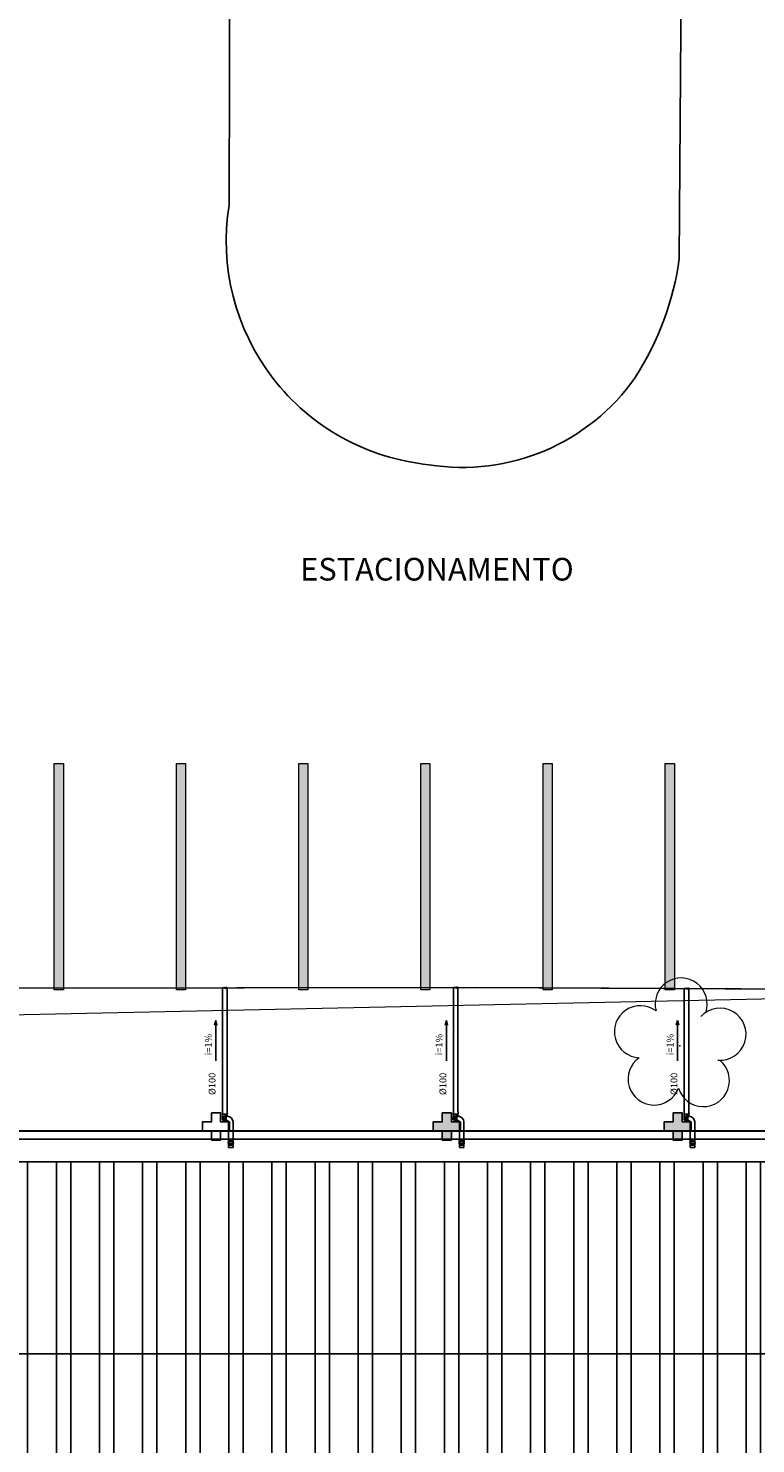
# Model space of a CAD drawing. Units: millimetres. Extents: x 292 to 1309, y -462 to 91.
# Drawn here: x 710 to 726, y -319 to -288 of the extents above; entities that cross this region are included whole.
import ezdxf

# ---------------------------------------------------------------- set-up
doc = ezdxf.new("R2010")
doc.units = ezdxf.units.MM
doc.linetypes.add('CONTINUO', pattern=[0])
doc.linetypes.add('HIDDEN', pattern=[0.375, 0.25, -0.125])
for name, color, linetype in [('ALV', 2, 'Continuous'), ('ARQ-pisos e azulejos', 8, 'Continuous'), ('DESCIDAS AP', 3, 'Continuous'), ('E.2', 7, 'CONTINUO'), ('Passeio', 1, 'Continuous'), ('PILAR', 143, 'CONTINUO'), ('PROJEÇÃO', 8, 'HIDDEN'), ('tex', 2, 'Continuous'), ('TUB', 160, 'Continuous')]:
    doc.layers.add(name, color=color, linetype=linetype)
doc.layers.add('ARQ-GRADIL', color=32, linetype='Continuous', lineweight=15)
doc.layers.add('CALÇADA', color=252, linetype='Continuous', lineweight=20)
doc.styles.add('R100-100', font='ROMANS.shx', dxfattribs={"height": 0.25})
doc.styles.get("Standard").update_dxf_attribs({"font": 'arial.ttf'})

# ---------------------------------------------------------------- blocks, each defined once
blk = doc.blocks.new('SIMB_ARVORE')
at = {"color": 0, "linetype": 'Continuous'}
for centre, start, end in [((-0.545, 0.75), 18.7498, 233.1301), ((0.545, 0.75), 306.8699, 161.2502), ((-0.88, -0.285), 87.0134, 319.1849), ((0.88, -0.285), 234.9262, 89.0037), ((0, -0.925), 162.8241, 17.1759)]:
    blk.add_arc(centre, 0.575, start, end, dxfattribs=at)
at = {"color": 0}
blk.add_point((0, 0), dxfattribs=at)
for tag in ['cota:', 'desc:', 'pto:']:
    blk.add_attdef(tag, (0, 0), '', height=1)
blk = doc.blocks.new('ARVORES')
at = {"layer": 'CALÇADA', "lineweight": 5, "rotation": 358.1835973609999}
blk.add_blockref('SIMB_ARVORE', (7385.018, -363.078), dxfattribs=at)
blk = doc.blocks.new('SOCALÇADA')
at = {"layer": 'Passeio', "lineweight": 5, "flags": 128}
blk.add_lwpolyline([(2112.572, 2559.262), (2096.018, 2558.759), (2095.797, 2566.385), (2094.098, 2566.336), (2094.321, 2558.708), (2085.151, 2558.43), (2081.351, 2558.314, -0.405213), (2077.417, 2562.061), (2077.621, 2578.61), (2077.655, 2580.941), (2078.87, 2580.951), (2078.813, 2582.9), (2077.796, 2582.878), (2077.961, 2591.875), (2077.961, 2591.875), (2077.985, 2593.531), (2077.984, 2595.107), (2076.488, 2596.349), (2045.649, 2594.798), (2044.192, 2595.172)], format="xyb", dxfattribs=at)
blk = doc.blocks.new('BLOCOPILARES')
at = {"layer": 'PILAR', "color": 6, "linetype": 'Continuous'}
for points in [[(673066.988, 7696260.8, 0), (673067.188, 7696260.8, 0), (673067.188, 7696261, 0), (673067.388, 7696261, 0), (673067.388, 7696260.8, 0), (673067.588, 7696260.8, 0), (673067.588, 7696260.6, 0), (673067.388, 7696260.6, 0), (673067.388, 7696260.4, 0), (673067.188, 7696260.4, 0), (673067.188, 7696260.6, 0), (673066.988, 7696260.6, 0)], [(673066.988, 7696260.8, 0), (673067.188, 7696260.8, 0), (673067.188, 7696261, 0), (673067.388, 7696261, 0), (673067.388, 7696260.8, 0), (673067.588, 7696260.8, 0), (673067.588, 7696260.6, 0), (673067.388, 7696260.6, 0), (673067.388, 7696260.4, 0), (673067.188, 7696260.4, 0), (673067.188, 7696260.6, 0), (673066.988, 7696260.6, 0)], [(673072.088, 7696260.8, 0), (673072.288, 7696260.8, 0), (673072.288, 7696261, 0), (673072.488, 7696261, 0), (673072.488, 7696260.8, 0), (673072.688, 7696260.8, 0), (673072.688, 7696260.6, 0), (673072.488, 7696260.6, 0), (673072.488, 7696260.4, 0), (673072.288, 7696260.4, 0), (673072.288, 7696260.6, 0), (673072.088, 7696260.6, 0)], [(673072.088, 7696260.8, 0), (673072.288, 7696260.8, 0), (673072.288, 7696261, 0), (673072.488, 7696261, 0), (673072.488, 7696260.8, 0), (673072.688, 7696260.8, 0), (673072.688, 7696260.6, 0), (673072.488, 7696260.6, 0), (673072.488, 7696260.4, 0), (673072.288, 7696260.4, 0), (673072.288, 7696260.6, 0), (673072.088, 7696260.6, 0)], [(673077.188, 7696260.8, 0), (673077.388, 7696260.8, 0), (673077.388, 7696261, 0), (673077.588, 7696261, 0), (673077.588, 7696260.8, 0), (673077.788, 7696260.8, 0), (673077.788, 7696260.6, 0), (673077.588, 7696260.6, 0), (673077.588, 7696260.4, 0), (673077.388, 7696260.4, 0), (673077.388, 7696260.6, 0), (673077.188, 7696260.6, 0)], [(673077.188, 7696260.8, 0), (673077.388, 7696260.8, 0), (673077.388, 7696261, 0), (673077.588, 7696261, 0), (673077.588, 7696260.8, 0), (673077.788, 7696260.8, 0), (673077.788, 7696260.6, 0), (673077.588, 7696260.6, 0), (673077.588, 7696260.4, 0), (673077.388, 7696260.4, 0), (673077.388, 7696260.6, 0), (673077.188, 7696260.6, 0)], [(673077.188, 7696260.8, 0), (673077.388, 7696260.8, 0), (673077.388, 7696261, 0), (673077.588, 7696261, 0), (673077.588, 7696260.8, 0), (673077.788, 7696260.8, 0), (673077.788, 7696260.6, 0), (673077.588, 7696260.6, 0), (673077.588, 7696260.4, 0), (673077.388, 7696260.4, 0), (673077.388, 7696260.6, 0), (673077.188, 7696260.6, 0)]]:
    blk.add_polyline3d(points, close=True, dxfattribs=at)
blk = doc.blocks.new('SOPILARES')
at = {"layer": 'E.2', "color": 7, "lineweight": 5}
blk.add_blockref('BLOCOPILARES', (-563676.893, -7770101.201), dxfattribs=at)

msp = doc.modelspace()

# ---------------------------------------------------------------- hatches: boundary and pattern name
at = {"layer": 'ARQ-pisos e azulejos'}
h = msp.add_hatch(dxfattribs=at)
h.set_pattern_fill('ANSI32', color=256, scale=0.1, angle=45)
h.paths.add_polyline_path([(699.35, -327.784), (803.149, -327.784), (803.149, -336.824), (699.35, -336.824)])
h.paths.add_polyline_path([(699.35, -312.684), (744.09, -312.684), (744.09, -321.524), (699.35, -321.524)])
h.paths.add_polyline_path([(760.55, -312.685), (803.149, -312.685), (803.149, -321.524), (760.55, -321.524)])
at = {"layer": 'PROJEÇÃO'}
h = msp.add_hatch(color=252, dxfattribs=at)
h.paths.add_polyline_path([(714.394, -312.006), (714.194, -312.006), (714.194, -312.206), (713.994, -312.206), (713.994, -312.006), (713.794, -312.006), (713.794, -311.806), (713.994, -311.806), (713.994, -311.606), (714.194, -311.606), (714.194, -311.806), (714.394, -311.806)], flags=16)
h.paths.add_polyline_path([(714.394, -312.006), (714.194, -312.006), (714.194, -312.206), (713.994, -312.206), (713.994, -312.006), (713.794, -312.006), (713.794, -311.806), (713.994, -311.806), (713.994, -311.606), (714.194, -311.606), (714.194, -311.806), (714.394, -311.806)], flags=17)
h = msp.add_hatch(color=252, dxfattribs=at)
h.paths.add_polyline_path([(714.394, -312.006), (714.194, -312.006), (714.194, -312.206), (713.994, -312.206), (713.994, -312.006), (713.794, -312.006), (713.794, -311.806), (713.994, -311.806), (713.994, -311.606), (714.194, -311.606), (714.194, -311.806), (714.394, -311.806)])
h.paths.add_polyline_path([(714.394, -312.006), (714.194, -312.006), (714.194, -312.206), (713.994, -312.206), (713.994, -312.006), (713.794, -312.006), (713.794, -311.806), (713.994, -311.806), (713.994, -311.606), (714.194, -311.606), (714.194, -311.806), (714.394, -311.806)], flags=16)
for points in [[(719.494, -312.006), (719.294, -312.006), (719.294, -312.206), (719.094, -312.206), (719.094, -312.006), (718.894, -312.006), (718.894, -311.806), (719.094, -311.806), (719.094, -311.606), (719.294, -311.606), (719.294, -311.806), (719.494, -311.806)], [(719.494, -312.006), (719.294, -312.006), (719.294, -312.206), (719.094, -312.206), (719.094, -312.006), (718.894, -312.006), (718.894, -311.806), (719.094, -311.806), (719.094, -311.606), (719.294, -311.606), (719.294, -311.806), (719.494, -311.806)], [(724.594, -312.006), (724.394, -312.006), (724.394, -312.206), (724.194, -312.206), (724.194, -312.006), (723.994, -312.006), (723.994, -311.806), (724.194, -311.806), (724.194, -311.606), (724.394, -311.606), (724.394, -311.806), (724.594, -311.806)], [(724.594, -312.006), (724.394, -312.006), (724.394, -312.206), (724.194, -312.206), (724.194, -312.006), (723.994, -312.006), (723.994, -311.806), (724.194, -311.806), (724.194, -311.606), (724.394, -311.606), (724.394, -311.806), (724.594, -311.806)]]:
    msp.add_hatch(color=252, dxfattribs=at).paths.add_polyline_path(points, flags=17)
at = {"layer": 'TUB', "ltscale": 100}
h = msp.add_hatch(color=256, dxfattribs=at)
edge = h.paths.add_edge_path()
edge.add_spline(control_points=[(714.289, -308.846), (714.296, -308.85), (714.31, -308.856), (714.338, -308.855), (714.339, -308.846)], knot_values=[0.053515, 0.053515, 0.053515, 0.053515, 0.079791, 0.106067, 0.106067, 0.106067, 0.106067], degree=3, periodic=0)
edge.add_spline(control_points=[(714.339, -308.846), (714.338, -308.837), (714.31, -308.836), (714.296, -308.842), (714.289, -308.846)], knot_values=[0.053515, 0.053515, 0.053515, 0.053515, 0.079791, 0.106067, 0.106067, 0.106067, 0.106067], degree=3, periodic=0)
h = msp.add_hatch(color=256, dxfattribs=at)
edge = h.paths.add_edge_path()
edge.add_spline(control_points=[(719.389, -308.839), (719.396, -308.843), (719.41, -308.849), (719.438, -308.848), (719.439, -308.839)], knot_values=[0.053515, 0.053515, 0.053515, 0.053515, 0.079791, 0.106067, 0.106067, 0.106067, 0.106067], degree=3, periodic=0)
edge.add_spline(control_points=[(719.439, -308.839), (719.438, -308.83), (719.41, -308.829), (719.396, -308.835), (719.389, -308.839)], knot_values=[0.053515, 0.053515, 0.053515, 0.053515, 0.079791, 0.106067, 0.106067, 0.106067, 0.106067], degree=3, periodic=0)
h = msp.add_hatch(color=256, dxfattribs=at)
edge = h.paths.add_edge_path()
edge.add_spline(control_points=[(724.489, -308.86), (724.496, -308.864), (724.51, -308.87), (724.538, -308.869), (724.539, -308.86)], knot_values=[0.053515, 0.053515, 0.053515, 0.053515, 0.079791, 0.106067, 0.106067, 0.106067, 0.106067], degree=3, periodic=0)
edge.add_spline(control_points=[(724.539, -308.86), (724.538, -308.852), (724.51, -308.851), (724.496, -308.856), (724.489, -308.86)], knot_values=[0.053515, 0.053515, 0.053515, 0.053515, 0.079791, 0.106067, 0.106067, 0.106067, 0.106067], degree=3, periodic=0)

# ---------------------------------------------------------------- linework, layer by layer
at = {"layer": 'ARQ-GRADIL', "color": 253}
for p, q in [((710.52, -308.887), (710.52, -303.887)), ((710.52, -303.887), (710.72, -303.887)), ((710.72, -303.887), (710.72, -308.887)), ((713.22, -308.887), (713.22, -303.887)), ((713.22, -303.887), (713.42, -303.887)), ((713.42, -303.887), (713.42, -308.887)), ((715.92, -308.887), (715.92, -303.887)), ((715.92, -303.887), (716.12, -303.887)), ((716.12, -303.887), (716.12, -308.887)), ((718.62, -308.887), (718.62, -303.887)), ((718.62, -303.887), (718.82, -303.887)), ((718.82, -303.887), (718.82, -308.887)), ((721.32, -308.887), (721.32, -303.887)), ((721.32, -303.887), (721.52, -303.887)), ((721.52, -303.887), (721.52, -308.887)), ((724.02, -308.887), (724.02, -303.887)), ((724.02, -303.887), (724.22, -303.887)), ((724.22, -303.887), (724.22, -308.887)), ((710.72, -308.887), (710.52, -308.887)), ((713.42, -308.887), (713.22, -308.887)), ((716.12, -308.887), (715.92, -308.887)), ((718.82, -308.887), (718.62, -308.887)), ((721.52, -308.887), (721.32, -308.887)), ((724.22, -308.887), (724.02, -308.887))]:
    msp.add_line(p, q, dxfattribs=at)
for points in [[(710.72, -303.887), (710.52, -303.887), (710.72, -308.887), (710.52, -308.887)], [(713.42, -303.887), (713.22, -303.887), (713.42, -308.887), (713.22, -308.887)], [(716.12, -303.887), (715.92, -303.887), (716.12, -308.887), (715.92, -308.887)], [(718.82, -303.887), (718.62, -303.887), (718.82, -308.887), (718.62, -308.887)], [(721.52, -303.887), (721.32, -303.887), (721.52, -308.887), (721.32, -308.887)], [(724.22, -303.887), (724.02, -303.887), (724.22, -308.887), (724.02, -308.887)]]:
    msp.add_solid(points, dxfattribs=at)
at = {"layer": 'ARQ-pisos e azulejos'}
for p, q in [((704.439, -308.86), (719.851, -308.838)), ((719.851, -308.838), (734.475, -308.909)), ((739.47, -312.004), (698.87, -312.004)), ((739.494, -312.005), (698.894, -312.006)), ((739.65, -312.184), (698.67, -312.184)), ((744.09, -316.924), (699.35, -316.924))]:
    msp.add_line(p, q, dxfattribs=at)
for points in [[(724.392, -283.607), (724.419, -274.446, 0.173098), (723.256, -271.158, 0.174993), (720.916, -269.75, 0.07144), (718.422, -269.619, 0.174941), (716.308, -270.605, 0.06393), (715.032, -272.248, 0.153109), (714.501, -274.527), (714.405, -282.663), (714.38, -291.551, 0.43234), (718.798, -297.285, 0.288261), (723.356, -295.356, 0.110485), (724.329, -292.728), (724.392, -283.607)], [(703.23, -303.449), (702.987, -307.443, 0.37657), (704.439, -308.86), (719.851, -308.838), (734.475, -308.909, 0.423013)]]:
    msp.add_lwpolyline(points, format="xyb", dxfattribs=at)
msp.add_lwpolyline([(699.35, -312.684), (744.09, -312.684), (744.09, -321.524), (699.35, -321.524)], close=True, dxfattribs=at)
at = {"layer": 'DESCIDAS AP', "lineweight": 30}
for centre in [(714.42, -312.271), (719.52, -312.271), (724.62, -312.271)]:
    msp.add_circle(centre, 0.05, dxfattribs=at)
at = {"layer": 'tex'}
for p, q in [((714.085, -309.561), (714.058, -309.666)), ((714.085, -310.452), (714.085, -309.561)), ((714.085, -309.561), (714.113, -309.666)), ((719.184, -309.561), (719.157, -309.666)), ((719.184, -310.452), (719.184, -309.561)), ((719.184, -309.561), (719.211, -309.666)), ((724.29, -309.561), (724.263, -309.666)), ((724.29, -310.452), (724.29, -309.561)), ((724.29, -309.561), (724.317, -309.666))]:
    msp.add_line(p, q, dxfattribs=at)
at = {"layer": 'TUB'}
for p, q in [((714.239, -311.572), (714.239, -308.846)), ((714.339, -311.572), (714.339, -308.846)), ((719.339, -311.572), (719.339, -308.839)), ((719.439, -311.572), (719.439, -308.839)), ((724.439, -311.572), (724.439, -308.86)), ((724.539, -311.572), (724.539, -308.861)), ((714.237, -311.541), (714.239, -311.539)), ((714.237, -311.574), (714.237, -311.619)), ((714.237, -311.629), (714.237, -311.634)), ((714.237, -311.634), (714.341, -311.634)), ((714.239, -311.704), (714.239, -311.634)), ((714.327, -311.646), (714.325, -311.646)), ((714.341, -311.541), (714.339, -311.539)), ((714.339, -311.674), (714.339, -311.634)), ((714.341, -311.619), (714.341, -311.574)), ((714.341, -311.634), (714.341, -311.629)), ((719.337, -311.541), (719.339, -311.539)), ((719.337, -311.574), (719.337, -311.619)), ((719.337, -311.629), (719.337, -311.634)), ((719.337, -311.634), (719.441, -311.634)), ((719.339, -311.704), (719.339, -311.634)), ((719.427, -311.646), (719.425, -311.646)), ((719.441, -311.541), (719.439, -311.539)), ((719.439, -311.674), (719.439, -311.634)), ((719.441, -311.619), (719.441, -311.574)), ((719.441, -311.634), (719.441, -311.629)), ((724.437, -311.541), (724.439, -311.539)), ((724.437, -311.574), (724.437, -311.619)), ((724.437, -311.629), (724.437, -311.634)), ((724.437, -311.634), (724.541, -311.634)), ((724.439, -311.704), (724.439, -311.634)), ((724.527, -311.646), (724.525, -311.646)), ((724.541, -311.541), (724.539, -311.539)), ((724.539, -311.674), (724.539, -311.634)), ((724.541, -311.619), (724.541, -311.574)), ((724.541, -311.634), (724.541, -311.629)), ((714.327, -311.779), (714.325, -311.779)), ((714.37, -312.209), (714.37, -311.802)), ((714.47, -312.209), (714.47, -311.802)), ((719.427, -311.779), (719.425, -311.779)), ((719.47, -312.209), (719.47, -311.802)), ((719.57, -312.209), (719.57, -311.802)), ((724.527, -311.779), (724.525, -311.779)), ((724.57, -312.209), (724.57, -311.802)), ((724.67, -312.209), (724.67, -311.802)), ((714.368, -312.211), (714.37, -312.209)), ((714.368, -312.211), (714.368, -312.256)), ((714.368, -312.266), (714.368, -312.271)), ((714.368, -312.271), (714.472, -312.271)), ((714.472, -312.211), (714.47, -312.209)), ((714.472, -312.256), (714.472, -312.211)), ((714.472, -312.271), (714.472, -312.266)), ((719.468, -312.211), (719.47, -312.209)), ((719.468, -312.211), (719.468, -312.256)), ((719.468, -312.266), (719.468, -312.271)), ((719.468, -312.271), (719.572, -312.271)), ((719.572, -312.211), (719.57, -312.209)), ((719.572, -312.256), (719.572, -312.211)), ((719.572, -312.271), (719.572, -312.266)), ((724.568, -312.211), (724.57, -312.209)), ((724.568, -312.211), (724.568, -312.256)), ((724.568, -312.266), (724.568, -312.271)), ((724.568, -312.271), (724.672, -312.271)), ((724.672, -312.211), (724.67, -312.209)), ((724.672, -312.256), (724.672, -312.211)), ((724.672, -312.271), (724.672, -312.266))]:
    msp.add_line(p, q, dxfattribs=at)
at = {"layer": 'TUB', "ltscale": 100}
for p, q in [((714.289, -311.646), (714.327, -311.646)), ((719.389, -311.646), (719.427, -311.646)), ((724.489, -311.646), (724.527, -311.646)), ((714.289, -311.779), (714.327, -311.779)), ((719.389, -311.779), (719.427, -311.779)), ((724.489, -311.779), (724.527, -311.779)), ((714.37, -312.373), (714.37, -312.271)), ((714.47, -312.373), (714.47, -312.271)), ((719.47, -312.373), (719.47, -312.271)), ((719.57, -312.373), (719.57, -312.271)), ((724.57, -312.373), (724.57, -312.271)), ((724.67, -312.373), (724.67, -312.271)), ((714.37, -312.373), (714.47, -312.373)), ((719.47, -312.373), (719.57, -312.373)), ((724.57, -312.373), (724.67, -312.373))]:
    msp.add_line(p, q, dxfattribs=at)
at = {"layer": 'TUB'}
for centre, radius, start, end in [((714.237, -311.624), 0.005, 90, 270), ((714.289, -311.729), 0.0559, 63.4683, 296.5317), ((714.341, -311.624), 0.005, 270, 90), ((714.34, -311.809), 0.13, 3.0822, 85.9083), ((719.337, -311.624), 0.005, 90, 270), ((719.389, -311.729), 0.0559, 63.4683, 296.5317), ((719.441, -311.624), 0.005, 270, 90), ((719.44, -311.809), 0.13, 3.0822, 85.9083), ((724.437, -311.624), 0.005, 90, 270), ((724.489, -311.729), 0.0559, 63.4683, 296.5317), ((724.541, -311.624), 0.005, 270, 90), ((724.54, -311.809), 0.13, 3.0822, 85.9083), ((714.341, -311.807), 0.0288, 9.7551, 74.6055), ((719.441, -311.807), 0.0288, 9.7551, 74.6055), ((724.541, -311.807), 0.0288, 9.7551, 74.6055), ((714.368, -312.261), 0.005, 90, 270), ((714.472, -312.261), 0.005, 270, 90), ((719.468, -312.261), 0.005, 90, 270), ((719.572, -312.261), 0.005, 270, 90), ((724.568, -312.261), 0.005, 90, 270), ((724.672, -312.261), 0.005, 270, 90)]:
    msp.add_arc(centre, radius, start, end, dxfattribs=at)
at = {"layer": 'TUB', "ltscale": 100}
for centre in [(714.289, -311.729), (719.389, -311.729), (724.489, -311.729)]:
    msp.add_arc(centre, 0.05, 90, 270, dxfattribs=at)
for centre, major_axis, ratio, start_param, end_param in [((714.31, -311.729), (0, -0.05), 0.735391, 3.141593, 6.283185), ((714.345, -311.729), (0, -0.0559), 0.747413, 2.579263, 6.565947), ((714.349, -311.729), (0, -0.05), 0.735391, 3.141593, 6.283185), ((719.41, -311.729), (0, -0.05), 0.735391, 3.141593, 6.283185), ((719.445, -311.729), (0, -0.0559), 0.747413, 2.579263, 6.565947), ((719.449, -311.729), (0, -0.05), 0.735391, 3.141593, 6.283185), ((724.51, -311.729), (0, -0.05), 0.735391, 3.141593, 6.283185), ((724.545, -311.729), (0, -0.0559), 0.747413, 2.579263, 6.565947), ((724.549, -311.729), (0, -0.05), 0.735391, 3.141593, 6.283185)]:
    msp.add_ellipse(centre, major_axis=major_axis, ratio=ratio, start_param=start_param, end_param=end_param, dxfattribs=at)
for points in [[(714.239, -308.846), (714.247, -308.841), (714.264, -308.832), (714.289, -308.847), (714.31, -308.856), (714.338, -308.855), (714.339, -308.846)], [(719.339, -308.839), (719.347, -308.834), (719.364, -308.824), (719.389, -308.84), (719.41, -308.849), (719.438, -308.848), (719.439, -308.839)], [(724.439, -308.86), (724.447, -308.856), (724.464, -308.846), (724.489, -308.862), (724.51, -308.87), (724.538, -308.869), (724.539, -308.86)]]:
    msp.add_open_spline(points, degree=3, knots=[0, 0, 0, 0, 0.0267577, 0.0535154, 0.0797913, 0.1060673, 0.1060673, 0.1060673, 0.1060673], dxfattribs=at)
for points in [[(714.289, -308.846), (714.296, -308.842), (714.31, -308.836), (714.338, -308.837), (714.339, -308.846)], [(719.389, -308.839), (719.396, -308.835), (719.41, -308.829), (719.438, -308.83), (719.439, -308.839)], [(724.489, -308.86), (724.496, -308.856), (724.51, -308.851), (724.538, -308.852), (724.539, -308.86)]]:
    msp.add_open_spline(points, degree=3, dxfattribs=at)

# ---------------------------------------------------------------- block references
at = {"layer": 'ARQ-pisos e azulejos'}
for name, p, rotation in [('SOCALÇADA', (2854.685, 2225.33), 178.3342969040864), ('ARVORES', (8109.359, -673.202), 180), ('SOPILARES', (110114.688, -74152.406), 180)]:
    msp.add_blockref(name, p, dxfattribs=dict(at, rotation=rotation))

# ---------------------------------------------------------------- texts
at = {"layer": 'ALV'}
for p in [(713.998, -310.331), (719.096, -310.331), (724.202, -310.331)]:
    msp.add_text('i=1%%%', height=0.15, rotation=90, dxfattribs=at).set_placement(p)
at = {"layer": 'ARQ-pisos e azulejos', "style": 'R100-100'}
msp.add_text('ESTACIONAMENTO', height=0.5, dxfattribs=at).set_placement((715.951, -299.845, 608.978))
at = {"layer": 'tex'}
for p in [(714.081, -311.211), (719.18, -311.211), (724.286, -311.211)]:
    msp.add_text('%%C100', height=0.15, rotation=90, dxfattribs=at).set_placement(p)

doc.saveas('drawing.dxf')
